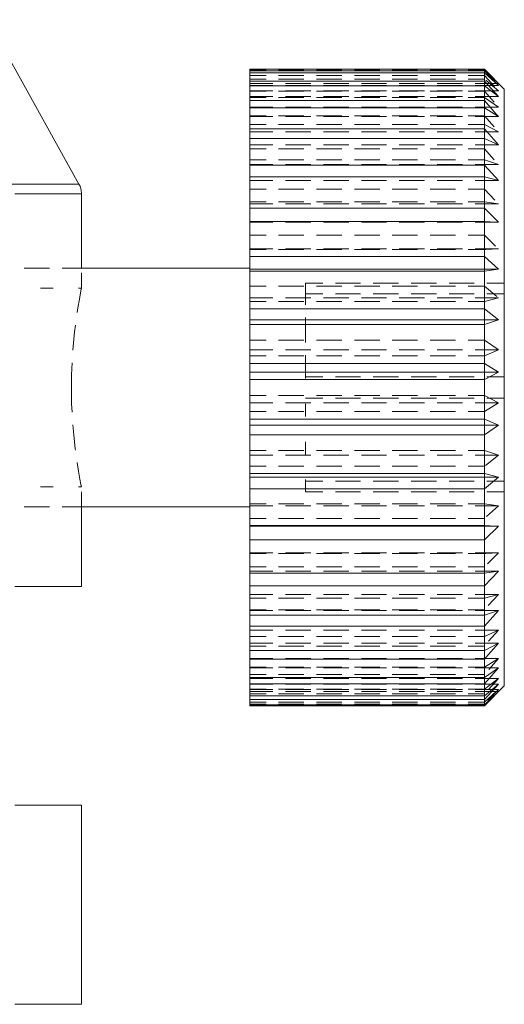
# Model space of a CAD drawing. Units: millimetres. Extents: x 12016 to 12313, y -7569 to -7359.
# Drawn here: x 12178 to 12202, y -7524 to -7475 of the extents above; entities that cross this region are included whole.
import ezdxf

# ---------------------------------------------------------------- set-up
doc = ezdxf.new("R2010")
doc.units = ezdxf.units.MM
doc.header["$LTSCALE"] = 10

msp = doc.modelspace()

# ---------------------------------------------------------------- linework, layer by layer
at = {"color": 7, "lineweight": 0}
for points in [[(12180.76, -7483.073), (12176.172, -7474.813)], [(12201.145, -7477.299), (12189.345, -7477.299)], [(12189.345, -7477.299), (12189.345, -7477.31), (12189.345, -7477.321), (12189.345, -7477.337), (12189.345, -7477.355), (12189.345, -7477.378)], [(12190.166, -7477.304), (12189.345, -7477.304)], [(12192.071, -7477.304), (12190.801, -7477.304)], [(12193.976, -7477.304), (12192.706, -7477.304)], [(12195.881, -7477.304), (12194.611, -7477.304)], [(12197.786, -7477.304), (12196.516, -7477.304)], [(12199.691, -7477.304), (12198.421, -7477.304)], [(12201.145, -7477.304), (12200.326, -7477.304)], [(12202.145, -7478.299), (12201.145, -7477.299)], [(12201.145, -7477.378), (12201.145, -7477.355), (12201.145, -7477.337), (12201.145, -7477.321), (12201.145, -7477.31), (12201.145, -7477.3)], [(12201.145, -7477.304), (12201.684, -7477.854)], [(12189.345, -7477.344), (12190.165, -7477.344)], [(12189.345, -7477.378), (12201.145, -7477.378)], [(12189.345, -7477.478), (12189.345, -7477.378)], [(12201.145, -7477.478), (12189.345, -7477.478)], [(12189.345, -7477.478), (12189.345, -7477.516), (12189.345, -7477.56), (12189.345, -7477.606), (12189.345, -7477.656), (12189.345, -7477.711), (12189.345, -7477.768), (12189.345, -7477.83), (12189.345, -7477.895)], [(12190.166, -7477.617), (12189.345, -7477.617)], [(12189.345, -7477.796), (12190.165, -7477.796)], [(12190.8, -7477.344), (12192.07, -7477.344)], [(12190.8, -7477.796), (12192.07, -7477.796)], [(12192.071, -7477.617), (12190.801, -7477.617)], [(12192.705, -7477.344), (12193.975, -7477.344)], [(12192.705, -7477.796), (12193.975, -7477.796)], [(12193.976, -7477.617), (12192.706, -7477.617)], [(12194.61, -7477.344), (12195.88, -7477.344)], [(12194.61, -7477.796), (12195.88, -7477.796)], [(12195.881, -7477.617), (12194.611, -7477.617)], [(12196.515, -7477.344), (12197.785, -7477.344)], [(12196.515, -7477.796), (12197.785, -7477.796)], [(12197.786, -7477.617), (12196.516, -7477.617)], [(12198.42, -7477.344), (12199.69, -7477.344)], [(12198.42, -7477.796), (12199.69, -7477.796)], [(12199.691, -7477.617), (12198.421, -7477.617)], [(12200.325, -7477.344), (12201.145, -7477.344)], [(12200.325, -7477.796), (12201.145, -7477.796)], [(12201.145, -7477.617), (12200.326, -7477.617)], [(12201.846, -7478.118), (12201.145, -7477.378)], [(12201.145, -7477.378), (12201.145, -7477.39), (12201.145, -7477.418), (12201.145, -7477.45), (12201.145, -7477.478)], [(12201.145, -7477.895), (12201.145, -7477.83), (12201.145, -7477.768), (12201.145, -7477.711), (12201.145, -7477.656), (12201.145, -7477.606), (12201.145, -7477.56), (12201.145, -7477.516), (12201.145, -7477.478)], [(12201.145, -7477.478), (12201.846, -7478.118)], [(12201.145, -7477.617), (12201.651, -7478.171)], [(12201.845, -7478.018), (12201.281, -7477.474)], [(12189.345, -7477.895), (12201.145, -7477.895)], [(12189.345, -7478.132), (12189.345, -7477.895)], [(12189.345, -7478.018), (12190.516, -7478.018)], [(12189.345, -7478.117), (12190.516, -7478.117)], [(12201.145, -7478.132), (12189.345, -7478.132)], [(12189.345, -7478.132), (12189.345, -7478.213), (12189.345, -7478.298), (12189.345, -7478.386), (12189.345, -7478.478), (12189.345, -7478.573), (12189.345, -7478.672), (12189.345, -7478.775), (12189.345, -7478.881)], [(12191.151, -7478.018), (12192.421, -7478.018)], [(12191.151, -7478.117), (12192.421, -7478.117)], [(12193.056, -7478.018), (12194.326, -7478.018)], [(12193.056, -7478.117), (12194.326, -7478.117)], [(12194.961, -7478.018), (12196.231, -7478.018)], [(12194.961, -7478.117), (12196.231, -7478.117)], [(12196.866, -7478.018), (12198.136, -7478.018)], [(12196.866, -7478.117), (12198.136, -7478.117)], [(12198.771, -7478.018), (12200.041, -7478.018)], [(12198.771, -7478.117), (12200.041, -7478.117)], [(12200.676, -7478.018), (12201.845, -7478.018)], [(12200.676, -7478.117), (12201.845, -7478.117)], [(12201.846, -7478.678), (12201.145, -7477.895)], [(12201.145, -7477.895), (12201.145, -7477.926), (12201.145, -7477.997), (12201.145, -7478.072), (12201.145, -7478.132)], [(12201.145, -7478.881), (12201.145, -7478.775), (12201.145, -7478.672), (12201.145, -7478.573), (12201.145, -7478.478), (12201.145, -7478.386), (12201.145, -7478.298), (12201.145, -7478.213), (12201.145, -7478.132)], [(12201.145, -7478.132), (12201.846, -7478.678)], [(12201.845, -7478.384), (12201.223, -7477.861)], [(12202.145, -7478.299), (12202.145, -7478.355), (12202.145, -7478.479), (12202.145, -7478.671), (12202.145, -7478.931), (12202.145, -7479.259), (12202.145, -7479.652), (12202.145, -7480.109), (12202.145, -7480.627), (12202.145, -7481.204), (12202.145, -7481.837), (12202.145, -7482.525), (12202.145, -7483.262), (12202.145, -7484.046), (12202.145, -7484.873), (12202.145, -7485.74), (12202.145, -7486.641), (12202.145, -7487.574), (12202.145, -7488.534), (12202.145, -7489.515), (12202.145, -7490.515), (12202.145, -7491.527), (12202.145, -7492.548), (12202.145, -7493.572), (12202.145, -7494.594), (12202.145, -7495.612), (12202.145, -7496.617), (12202.145, -7497.608), (12202.145, -7498.578), (12202.145, -7499.524), (12202.145, -7500.441), (12202.145, -7501.324), (12202.145, -7502.171), (12202.145, -7502.975), (12202.145, -7503.735), (12202.145, -7504.446), (12202.145, -7505.105), (12202.145, -7505.709), (12202.145, -7506.255), (12202.145, -7506.741), (12202.145, -7507.164), (12202.145, -7507.522), (12202.145, -7507.814), (12202.145, -7508.038), (12202.145, -7508.194), (12202.145, -7508.28)], [(12189.345, -7478.384), (12190.516, -7478.384)], [(12190.166, -7478.406), (12189.345, -7478.406)], [(12189.345, -7478.678), (12190.516, -7478.678)], [(12189.345, -7478.718), (12190.165, -7478.718)], [(12190.8, -7478.718), (12192.07, -7478.718)], [(12192.071, -7478.406), (12190.801, -7478.406)], [(12191.151, -7478.384), (12192.421, -7478.384)], [(12191.151, -7478.678), (12192.421, -7478.678)], [(12192.705, -7478.718), (12193.975, -7478.718)], [(12193.976, -7478.406), (12192.706, -7478.406)], [(12193.056, -7478.384), (12194.326, -7478.384)], [(12193.056, -7478.678), (12194.326, -7478.678)], [(12194.61, -7478.718), (12195.88, -7478.718)], [(12195.881, -7478.406), (12194.611, -7478.406)], [(12194.961, -7478.384), (12196.231, -7478.384)], [(12194.961, -7478.678), (12196.231, -7478.678)], [(12196.515, -7478.718), (12197.785, -7478.718)], [(12197.786, -7478.406), (12196.516, -7478.406)], [(12196.866, -7478.384), (12198.136, -7478.384)], [(12196.866, -7478.678), (12198.136, -7478.678)], [(12198.42, -7478.718), (12199.69, -7478.718)], [(12199.691, -7478.406), (12198.421, -7478.406)], [(12198.771, -7478.384), (12200.041, -7478.384)], [(12198.771, -7478.678), (12200.041, -7478.678)], [(12200.325, -7478.718), (12201.145, -7478.718)], [(12201.145, -7478.406), (12200.326, -7478.406)], [(12200.676, -7478.384), (12201.845, -7478.384)], [(12200.676, -7478.678), (12201.845, -7478.678)], [(12201.145, -7478.406), (12201.634, -7478.962)], [(12201.845, -7479.202), (12201.151, -7478.722)], [(12189.345, -7478.881), (12201.145, -7478.881)], [(12189.345, -7479.247), (12189.345, -7478.881)], [(12189.345, -7479.202), (12190.516, -7479.202)], [(12201.145, -7479.247), (12189.345, -7479.247)], [(12189.345, -7479.247), (12189.345, -7479.368), (12189.345, -7479.491), (12189.345, -7479.619), (12189.345, -7479.75), (12189.345, -7479.883), (12189.345, -7480.02), (12189.345, -7480.161), (12189.345, -7480.304)], [(12191.151, -7479.202), (12192.421, -7479.202)], [(12193.056, -7479.202), (12194.326, -7479.202)], [(12194.961, -7479.202), (12196.231, -7479.202)], [(12196.866, -7479.202), (12198.136, -7479.202)], [(12198.771, -7479.202), (12200.041, -7479.202)], [(12200.676, -7479.202), (12201.845, -7479.202)], [(12201.846, -7479.683), (12201.738, -7479.559), (12201.145, -7478.881)], [(12201.145, -7478.881), (12201.145, -7478.93), (12201.145, -7479.041), (12201.145, -7479.155), (12201.145, -7479.247)], [(12201.145, -7480.304), (12201.145, -7480.161), (12201.145, -7480.02), (12201.145, -7479.883), (12201.145, -7479.75), (12201.145, -7479.619), (12201.145, -7479.491), (12201.145, -7479.368), (12201.145, -7479.247)], [(12201.145, -7479.247), (12201.846, -7479.683)], [(12190.166, -7479.648), (12189.345, -7479.648)], [(12189.345, -7479.682), (12190.516, -7479.682)], [(12192.071, -7479.648), (12190.801, -7479.648)], [(12191.151, -7479.682), (12192.421, -7479.682)], [(12193.976, -7479.648), (12192.706, -7479.648)], [(12193.056, -7479.682), (12194.326, -7479.682)], [(12195.881, -7479.648), (12194.611, -7479.648)], [(12194.961, -7479.682), (12196.231, -7479.682)], [(12197.786, -7479.648), (12196.516, -7479.648)], [(12196.866, -7479.682), (12198.136, -7479.682)], [(12199.691, -7479.648), (12198.421, -7479.648)], [(12198.771, -7479.682), (12200.041, -7479.682)], [(12201.145, -7479.648), (12200.326, -7479.648)], [(12200.676, -7479.682), (12201.845, -7479.682)], [(12201.145, -7479.648), (12201.631, -7480.203)], [(12189.345, -7480.083), (12190.165, -7480.083)], [(12190.8, -7480.083), (12192.07, -7480.083)], [(12192.705, -7480.083), (12193.975, -7480.083)], [(12194.61, -7480.083), (12195.88, -7480.083)], [(12196.515, -7480.083), (12197.785, -7480.083)], [(12198.42, -7480.083), (12199.69, -7480.083)], [(12200.325, -7480.083), (12201.145, -7480.083)], [(12201.845, -7480.449), (12201.145, -7480.083)], [(12189.345, -7480.304), (12201.145, -7480.304)], [(12189.345, -7480.789), (12189.345, -7480.304)], [(12189.345, -7480.449), (12190.516, -7480.449)], [(12191.151, -7480.449), (12192.421, -7480.449)], [(12193.056, -7480.449), (12194.326, -7480.449)], [(12194.961, -7480.449), (12196.231, -7480.449)], [(12196.866, -7480.449), (12198.136, -7480.449)], [(12198.771, -7480.449), (12200.041, -7480.449)], [(12200.676, -7480.449), (12201.845, -7480.449)], [(12201.846, -7481.101), (12201.145, -7480.304)], [(12201.145, -7480.304), (12201.145, -7480.37), (12201.145, -7480.518), (12201.145, -7480.669), (12201.145, -7480.789)], [(12201.145, -7480.789), (12189.345, -7480.789)], [(12189.345, -7480.789), (12189.345, -7480.945), (12189.345, -7481.105), (12189.345, -7481.268), (12189.345, -7481.433), (12189.345, -7481.601), (12189.345, -7481.772), (12189.345, -7481.946), (12189.345, -7482.123)], [(12189.345, -7481.101), (12190.516, -7481.101)], [(12191.151, -7481.101), (12192.421, -7481.101)], [(12193.056, -7481.101), (12194.326, -7481.101)], [(12194.961, -7481.101), (12196.231, -7481.101)], [(12196.866, -7481.101), (12198.136, -7481.101)], [(12198.771, -7481.101), (12200.041, -7481.101)], [(12200.676, -7481.101), (12201.845, -7481.101)], [(12201.145, -7482.123), (12201.145, -7481.946), (12201.145, -7481.772), (12201.145, -7481.601), (12201.145, -7481.433), (12201.145, -7481.268), (12201.145, -7481.105), (12201.145, -7480.945), (12201.145, -7480.789)], [(12201.145, -7480.789), (12201.846, -7481.101)], [(12190.166, -7481.304), (12189.345, -7481.304)], [(12192.071, -7481.304), (12190.801, -7481.304)], [(12193.976, -7481.304), (12192.706, -7481.304)], [(12195.881, -7481.304), (12194.611, -7481.304)], [(12197.786, -7481.304), (12196.516, -7481.304)], [(12199.691, -7481.304), (12198.421, -7481.304)], [(12201.145, -7481.304), (12200.326, -7481.304)], [(12201.145, -7481.304), (12201.642, -7481.859)], [(12189.345, -7481.85), (12190.165, -7481.85)], [(12189.345, -7482.086), (12190.516, -7482.086)], [(12189.345, -7482.123), (12201.145, -7482.123)], [(12189.345, -7482.711), (12189.345, -7482.123)], [(12190.8, -7481.85), (12192.07, -7481.85)], [(12191.151, -7482.086), (12192.421, -7482.086)], [(12192.705, -7481.85), (12193.975, -7481.85)], [(12193.056, -7482.086), (12194.326, -7482.086)], [(12194.61, -7481.85), (12195.88, -7481.85)], [(12194.961, -7482.086), (12196.231, -7482.086)], [(12196.515, -7481.85), (12197.785, -7481.85)], [(12196.866, -7482.086), (12198.136, -7482.086)], [(12198.42, -7481.85), (12199.69, -7481.85)], [(12198.771, -7482.086), (12200.041, -7482.086)], [(12200.325, -7481.85), (12201.145, -7481.85)], [(12200.676, -7482.086), (12201.845, -7482.086)], [(12201.845, -7482.086), (12201.145, -7481.85)], [(12201.846, -7482.89), (12201.145, -7482.123)], [(12201.145, -7482.123), (12201.145, -7482.203), (12201.145, -7482.383), (12201.145, -7482.567), (12201.145, -7482.711)], [(12201.145, -7482.711), (12189.345, -7482.711)], [(12189.345, -7482.711), (12189.345, -7482.899), (12189.345, -7483.089), (12189.345, -7483.282), (12189.345, -7483.477), (12189.345, -7483.674), (12189.345, -7483.874), (12189.345, -7484.076), (12189.345, -7484.281)], [(12201.145, -7484.281), (12201.145, -7484.076), (12201.145, -7483.874), (12201.145, -7483.674), (12201.145, -7483.477), (12201.145, -7483.282), (12201.145, -7483.089), (12201.145, -7482.899), (12201.145, -7482.711)], [(12201.145, -7482.711), (12201.846, -7482.89)], [(12177.205, -7483.073), (12177.852, -7483.073), (12178.438, -7483.073), (12178.96, -7483.073), (12179.418, -7483.073), (12179.811, -7483.073), (12180.137, -7483.073), (12180.395, -7483.073), (12180.585, -7483.073), (12180.706, -7483.073), (12180.758, -7483.073)], [(12179.436, -7483.073), (12179.197, -7483.073), (12178.707, -7483.073), (12178.166, -7483.073)], [(12180.76, -7483.073), (12180.741, -7483.073), (12180.654, -7483.073), (12180.499, -7483.073), (12180.274, -7483.073), (12180.071, -7483.073)], [(12180.886, -7483.559), (12180.884, -7483.495), (12180.878, -7483.432), (12180.868, -7483.369), (12180.854, -7483.308), (12180.836, -7483.247), (12180.815, -7483.187), (12180.789, -7483.129), (12180.76, -7483.073)], [(12189.345, -7482.89), (12190.516, -7482.89)], [(12191.151, -7482.89), (12192.421, -7482.89)], [(12193.056, -7482.89), (12194.326, -7482.89)], [(12194.961, -7482.89), (12196.231, -7482.89)], [(12196.866, -7482.89), (12198.136, -7482.89)], [(12198.771, -7482.89), (12200.041, -7482.89)], [(12200.676, -7482.89), (12201.845, -7482.89)], [(12180.886, -7483.559), (12180.852, -7483.559), (12180.749, -7483.559), (12180.578, -7483.559), (12180.34, -7483.559), (12180.034, -7483.559), (12179.663, -7483.559), (12179.226, -7483.559), (12178.725, -7483.559), (12178.161, -7483.559), (12177.537, -7483.559)], [(12178.111, -7483.558), (12178.161, -7483.558), (12178.725, -7483.558), (12179.226, -7483.558), (12179.381, -7483.558)], [(12180.016, -7483.558), (12180.034, -7483.558), (12180.34, -7483.558), (12180.578, -7483.558), (12180.749, -7483.558), (12180.852, -7483.558), (12180.886, -7483.558)], [(12180.886, -7487.299), (12180.886, -7483.559)], [(12190.166, -7483.325), (12189.345, -7483.325)], [(12192.071, -7483.325), (12190.801, -7483.325)], [(12193.976, -7483.325), (12192.706, -7483.325)], [(12195.881, -7483.325), (12194.611, -7483.325)], [(12197.786, -7483.325), (12196.516, -7483.325)], [(12199.691, -7483.325), (12198.421, -7483.325)], [(12201.145, -7483.325), (12200.326, -7483.325)], [(12201.145, -7483.325), (12201.669, -7483.877)], [(12189.345, -7483.965), (12190.165, -7483.965)], [(12189.345, -7484.064), (12190.516, -7484.064)], [(12190.8, -7483.965), (12192.07, -7483.965)], [(12191.151, -7484.064), (12192.421, -7484.064)], [(12192.705, -7483.965), (12193.975, -7483.965)], [(12193.056, -7484.064), (12194.326, -7484.064)], [(12194.61, -7483.965), (12195.88, -7483.965)], [(12194.961, -7484.064), (12196.231, -7484.064)], [(12196.515, -7483.965), (12197.785, -7483.965)], [(12196.866, -7484.064), (12198.136, -7484.064)], [(12198.42, -7483.965), (12199.69, -7483.965)], [(12198.771, -7484.064), (12200.041, -7484.064)], [(12200.325, -7483.965), (12201.145, -7483.965)], [(12200.676, -7484.064), (12201.845, -7484.064)], [(12201.845, -7484.064), (12201.145, -7483.965)], [(12189.345, -7484.281), (12201.145, -7484.281)], [(12189.345, -7484.955), (12189.345, -7484.281)], [(12201.846, -7484.995), (12201.145, -7484.281)], [(12201.145, -7484.281), (12201.145, -7484.373), (12201.145, -7484.581), (12201.145, -7484.79), (12201.145, -7484.955)], [(12201.145, -7484.955), (12189.345, -7484.955)], [(12189.345, -7484.955), (12189.345, -7485.168), (12189.345, -7485.383), (12189.345, -7485.6), (12189.345, -7485.819), (12189.345, -7486.04), (12189.345, -7486.263), (12189.345, -7486.487), (12189.345, -7486.713)], [(12189.345, -7484.995), (12190.516, -7484.995)], [(12191.151, -7484.995), (12192.421, -7484.995)], [(12193.056, -7484.995), (12194.326, -7484.995)], [(12194.961, -7484.995), (12196.231, -7484.995)], [(12196.866, -7484.995), (12198.136, -7484.995)], [(12198.771, -7484.995), (12200.041, -7484.995)], [(12200.676, -7484.995), (12201.845, -7484.995)], [(12201.145, -7486.713), (12201.145, -7486.487), (12201.145, -7486.263), (12201.145, -7486.04), (12201.145, -7485.819), (12201.145, -7485.6), (12201.145, -7485.383), (12201.145, -7485.168), (12201.145, -7484.955)], [(12201.145, -7484.955), (12201.738, -7484.989), (12201.846, -7484.995)], [(12190.166, -7485.649), (12189.345, -7485.649)], [(12192.071, -7485.649), (12190.801, -7485.649)], [(12193.976, -7485.649), (12192.706, -7485.649)], [(12195.881, -7485.649), (12194.611, -7485.649)], [(12197.786, -7485.649), (12196.516, -7485.649)], [(12199.691, -7485.649), (12198.421, -7485.649)], [(12201.145, -7485.649), (12200.326, -7485.649)], [(12201.145, -7485.649), (12201.71, -7486.193)], [(12189.345, -7486.323), (12190.516, -7486.323)], [(12189.345, -7486.363), (12190.165, -7486.363)], [(12189.345, -7486.713), (12201.145, -7486.713)], [(12189.345, -7487.353), (12189.345, -7486.713)], [(12190.8, -7486.363), (12192.07, -7486.363)], [(12191.151, -7486.323), (12192.421, -7486.323)], [(12192.705, -7486.363), (12193.975, -7486.363)], [(12193.056, -7486.323), (12194.326, -7486.323)], [(12194.61, -7486.363), (12195.88, -7486.363)], [(12194.961, -7486.323), (12196.231, -7486.323)], [(12196.515, -7486.363), (12197.785, -7486.363)], [(12196.866, -7486.323), (12198.136, -7486.323)], [(12198.42, -7486.363), (12199.69, -7486.363)], [(12198.771, -7486.323), (12200.041, -7486.323)], [(12200.325, -7486.363), (12201.145, -7486.363)], [(12200.676, -7486.323), (12201.845, -7486.323)], [(12201.845, -7486.323), (12201.222, -7486.359), (12201.145, -7486.363)], [(12201.846, -7487.353), (12201.145, -7486.713)], [(12201.145, -7486.713), (12201.145, -7486.815), (12201.145, -7487.043), (12201.145, -7487.273), (12201.145, -7487.452)], [(12179.276, -7487.299), (12178.006, -7487.299)], [(12180.886, -7487.299), (12179.911, -7487.299)], [(12189.345, -7487.299), (12180.886, -7487.299)], [(12180.886, -7488.307), (12180.886, -7487.54)], [(12189.345, -7487.353), (12201.846, -7487.353)], [(12189.345, -7487.452), (12189.345, -7487.353)], [(12201.145, -7487.452), (12189.345, -7487.452)], [(12189.345, -7487.452), (12189.345, -7487.684), (12189.345, -7487.918), (12189.345, -7488.153), (12189.345, -7488.389), (12189.345, -7488.626), (12189.345, -7488.865), (12189.345, -7489.104), (12189.345, -7489.345)], [(12201.145, -7487.452), (12201.846, -7487.353)], [(12201.145, -7489.345), (12201.145, -7489.104), (12201.145, -7488.865), (12201.145, -7488.626), (12201.145, -7488.389), (12201.145, -7488.153), (12201.145, -7487.918), (12201.145, -7487.684), (12201.145, -7487.452)], [(12190.166, -7488.205), (12189.345, -7488.205)], [(12192.071, -7488.205), (12190.801, -7488.205)], [(12192.145, -7488.054), (12192.145, -7489.14)], [(12192.145, -7488.054), (12193.018, -7488.054)], [(12193.976, -7488.205), (12192.706, -7488.205)], [(12193.653, -7488.054), (12194.923, -7488.054)], [(12195.881, -7488.205), (12194.611, -7488.205)], [(12195.558, -7488.054), (12196.828, -7488.054)], [(12197.786, -7488.205), (12196.516, -7488.205)], [(12197.463, -7488.054), (12198.733, -7488.054)], [(12199.691, -7488.205), (12198.421, -7488.205)], [(12199.368, -7488.054), (12200.638, -7488.054)], [(12201.145, -7488.205), (12200.326, -7488.205)], [(12201.145, -7488.205), (12201.768, -7488.728)], [(12201.273, -7488.054), (12202.145, -7488.054)], [(12179.462, -7488.299), (12178.827, -7488.299)], [(12180.885, -7488.307), (12180.876, -7488.35), (12180.839, -7488.54), (12180.781, -7488.852), (12180.706, -7489.296), (12180.671, -7489.531)], [(12180.886, -7488.299), (12180.732, -7488.299)], [(12192.145, -7488.587), (12193.018, -7488.587)], [(12193.653, -7488.587), (12194.923, -7488.587)], [(12195.558, -7488.587), (12196.828, -7488.587)], [(12197.463, -7488.587), (12198.733, -7488.587)], [(12199.368, -7488.587), (12200.638, -7488.587)], [(12201.273, -7488.587), (12202.145, -7488.587)], [(12189.345, -7488.793), (12190.516, -7488.793)], [(12189.345, -7488.972), (12190.165, -7488.972)], [(12190.8, -7488.972), (12192.07, -7488.972)], [(12191.151, -7488.793), (12192.421, -7488.793)], [(12192.705, -7488.972), (12193.975, -7488.972)], [(12193.056, -7488.793), (12194.326, -7488.793)], [(12194.61, -7488.972), (12195.88, -7488.972)], [(12194.961, -7488.793), (12196.231, -7488.793)], [(12196.515, -7488.972), (12197.785, -7488.972)], [(12196.866, -7488.793), (12198.136, -7488.793)], [(12198.42, -7488.972), (12199.69, -7488.972)], [(12198.771, -7488.793), (12200.041, -7488.793)], [(12200.325, -7488.972), (12201.145, -7488.972)], [(12200.676, -7488.793), (12201.845, -7488.793)], [(12201.845, -7488.793), (12201.145, -7488.972)], [(12189.345, -7489.345), (12201.145, -7489.345)], [(12189.345, -7489.891), (12189.345, -7489.345)], [(12201.846, -7489.891), (12201.145, -7489.345)], [(12201.145, -7489.345), (12201.145, -7489.453), (12201.145, -7489.695), (12201.145, -7489.938), (12201.145, -7490.127)], [(12180.584, -7490.16), (12180.54, -7490.505), (12180.468, -7491.234), (12180.455, -7491.423)], [(12189.345, -7489.891), (12201.846, -7489.891)], [(12189.345, -7490.127), (12189.345, -7489.891)], [(12201.145, -7490.127), (12189.345, -7490.127)], [(12189.345, -7490.127), (12189.345, -7490.371), (12189.345, -7490.616), (12189.345, -7490.862), (12189.345, -7491.108), (12189.345, -7491.355), (12189.345, -7491.601), (12189.345, -7491.849), (12189.345, -7492.097)], [(12192.145, -7489.775), (12192.145, -7491.045)], [(12201.145, -7490.127), (12201.846, -7489.891)], [(12201.145, -7492.097), (12201.145, -7491.849), (12201.145, -7491.601), (12201.145, -7491.355), (12201.145, -7491.108), (12201.145, -7490.862), (12201.145, -7490.616), (12201.145, -7490.371), (12201.145, -7490.127)], [(12190.166, -7490.916), (12189.345, -7490.916)], [(12192.071, -7490.916), (12190.801, -7490.916)], [(12193.976, -7490.916), (12192.706, -7490.916)], [(12195.881, -7490.916), (12194.611, -7490.916)], [(12197.786, -7490.916), (12196.516, -7490.916)], [(12199.691, -7490.916), (12198.421, -7490.916)], [(12201.145, -7490.916), (12200.326, -7490.916)], [(12201.145, -7490.916), (12201.84, -7491.397)], [(12189.345, -7491.401), (12190.516, -7491.401)], [(12191.151, -7491.401), (12192.421, -7491.401)], [(12193.056, -7491.401), (12194.326, -7491.401)], [(12194.961, -7491.401), (12196.231, -7491.401)], [(12196.866, -7491.401), (12198.136, -7491.401)], [(12198.771, -7491.401), (12200.041, -7491.401)], [(12200.676, -7491.401), (12201.845, -7491.401)], [(12201.845, -7491.401), (12201.145, -7491.713)], [(12180.413, -7492.057), (12180.389, -7492.662), (12180.381, -7493.299)], [(12189.345, -7491.713), (12190.165, -7491.713)], [(12189.345, -7492.097), (12201.145, -7492.097)], [(12189.345, -7492.532), (12189.345, -7492.097)], [(12190.8, -7491.713), (12192.07, -7491.713)], [(12192.145, -7491.68), (12192.145, -7492.766)], [(12192.705, -7491.713), (12193.975, -7491.713)], [(12194.61, -7491.713), (12195.88, -7491.713)], [(12196.515, -7491.713), (12197.785, -7491.713)], [(12198.42, -7491.713), (12199.69, -7491.713)], [(12200.325, -7491.713), (12201.145, -7491.713)], [(12201.846, -7492.532), (12201.145, -7492.097)], [(12201.145, -7492.097), (12201.145, -7492.209), (12201.145, -7492.457), (12201.145, -7492.705), (12201.145, -7492.899)], [(12189.345, -7492.532), (12201.846, -7492.532)], [(12189.345, -7492.899), (12189.345, -7492.532)], [(12201.145, -7492.899), (12201.846, -7492.532)], [(12201.145, -7492.899), (12189.345, -7492.899)], [(12189.345, -7492.899), (12189.345, -7493.147), (12189.345, -7493.396), (12189.345, -7493.645), (12189.345, -7493.893), (12189.345, -7494.142), (12189.345, -7494.39), (12189.345, -7494.638), (12189.345, -7494.886)], [(12192.145, -7492.766), (12192.145, -7492.849)], [(12192.145, -7492.766), (12193.018, -7492.766)], [(12193.653, -7492.766), (12194.923, -7492.766)], [(12195.558, -7492.766), (12196.828, -7492.766)], [(12197.463, -7492.766), (12198.733, -7492.766)], [(12199.368, -7492.766), (12200.638, -7492.766)], [(12201.145, -7494.886), (12201.145, -7494.638), (12201.145, -7494.39), (12201.145, -7494.142), (12201.145, -7493.893), (12201.145, -7493.645), (12201.145, -7493.396), (12201.145, -7493.147), (12201.145, -7492.899)], [(12201.273, -7492.766), (12202.145, -7492.766)], [(12180.381, -7493.299), (12180.395, -7494.117), (12180.416, -7494.544)], [(12180.386, -7493.612), (12180.383, -7493.182)], [(12190.166, -7493.7), (12189.345, -7493.7)], [(12189.345, -7494.066), (12190.516, -7494.066)], [(12192.071, -7493.7), (12190.801, -7493.7)], [(12191.151, -7494.066), (12192.421, -7494.066)], [(12192.145, -7493.832), (12193.018, -7493.832)], [(12192.145, -7494.119), (12192.145, -7494.754)], [(12193.976, -7493.7), (12192.706, -7493.7)], [(12193.056, -7494.066), (12194.326, -7494.066)], [(12193.653, -7493.832), (12194.923, -7493.832)], [(12195.881, -7493.7), (12194.611, -7493.7)], [(12194.961, -7494.066), (12196.231, -7494.066)], [(12195.558, -7493.832), (12196.828, -7493.832)], [(12197.786, -7493.7), (12196.516, -7493.7)], [(12196.866, -7494.066), (12198.136, -7494.066)], [(12197.463, -7493.832), (12198.733, -7493.832)], [(12199.691, -7493.7), (12198.421, -7493.7)], [(12198.771, -7494.066), (12200.041, -7494.066)], [(12199.368, -7493.832), (12200.638, -7493.832)], [(12201.145, -7493.7), (12200.326, -7493.7)], [(12200.676, -7494.066), (12201.845, -7494.066)], [(12201.145, -7493.7), (12201.845, -7494.066)], [(12201.845, -7494.066), (12201.145, -7494.502)], [(12201.273, -7493.832), (12202.145, -7493.832)], [(12189.345, -7494.501), (12190.165, -7494.501)], [(12190.8, -7494.501), (12192.07, -7494.501)], [(12192.705, -7494.501), (12193.975, -7494.501)], [(12194.61, -7494.501), (12195.88, -7494.501)], [(12196.515, -7494.501), (12197.785, -7494.501)], [(12198.42, -7494.501), (12199.69, -7494.501)], [(12200.325, -7494.501), (12201.145, -7494.501)], [(12189.345, -7494.886), (12201.145, -7494.886)], [(12189.345, -7495.198), (12189.345, -7494.886)], [(12201.846, -7495.198), (12201.145, -7494.886)], [(12201.145, -7494.886), (12201.145, -7494.997), (12201.145, -7495.244), (12201.145, -7495.491), (12201.145, -7495.682)], [(12180.455, -7495.177), (12180.497, -7495.684), (12180.575, -7496.387), (12180.582, -7496.441)], [(12189.345, -7495.198), (12201.846, -7495.198)], [(12189.345, -7495.682), (12189.345, -7495.198)], [(12201.145, -7495.682), (12201.846, -7495.198)], [(12201.145, -7495.682), (12189.345, -7495.682)], [(12189.345, -7495.682), (12189.345, -7495.928), (12189.345, -7496.173), (12189.345, -7496.417), (12189.345, -7496.661), (12189.345, -7496.903), (12189.345, -7497.145), (12189.345, -7497.386), (12189.345, -7497.626)], [(12192.145, -7496.024), (12192.145, -7496.659)], [(12201.145, -7497.626), (12201.145, -7497.386), (12201.145, -7497.145), (12201.145, -7496.903), (12201.145, -7496.661), (12201.145, -7496.417), (12201.145, -7496.173), (12201.145, -7495.928), (12201.145, -7495.682)], [(12190.166, -7496.471), (12189.345, -7496.471)], [(12192.071, -7496.471), (12190.801, -7496.471)], [(12193.976, -7496.471), (12192.706, -7496.471)], [(12195.881, -7496.471), (12194.611, -7496.471)], [(12197.786, -7496.471), (12196.516, -7496.471)], [(12199.691, -7496.471), (12198.421, -7496.471)], [(12201.145, -7496.471), (12200.326, -7496.471)], [(12201.145, -7496.471), (12201.845, -7496.708)], [(12180.67, -7497.07), (12180.741, -7497.511), (12180.809, -7497.901), (12180.86, -7498.168), (12180.884, -7498.289)], [(12189.345, -7496.708), (12190.516, -7496.708)], [(12191.151, -7496.708), (12192.421, -7496.708)], [(12193.056, -7496.708), (12194.326, -7496.708)], [(12194.961, -7496.708), (12196.231, -7496.708)], [(12196.866, -7496.708), (12198.136, -7496.708)], [(12198.771, -7496.708), (12200.041, -7496.708)], [(12200.676, -7496.708), (12201.845, -7496.708)], [(12201.845, -7496.708), (12201.194, -7497.216)], [(12189.345, -7497.254), (12190.165, -7497.254)], [(12190.8, -7497.254), (12192.07, -7497.254)], [(12192.705, -7497.254), (12193.975, -7497.254)], [(12194.61, -7497.254), (12195.88, -7497.254)], [(12196.515, -7497.254), (12197.785, -7497.254)], [(12198.42, -7497.254), (12199.69, -7497.254)], [(12200.325, -7497.254), (12201.145, -7497.254)], [(12189.345, -7497.626), (12201.145, -7497.626)], [(12189.345, -7497.805), (12189.345, -7497.626)], [(12189.345, -7497.805), (12201.846, -7497.805)], [(12189.345, -7498.393), (12189.345, -7497.805)], [(12192.145, -7497.929), (12192.145, -7498.011)], [(12192.145, -7498.011), (12193.018, -7498.011)], [(12192.145, -7498.011), (12192.145, -7498.544)], [(12193.653, -7498.011), (12194.923, -7498.011)], [(12195.558, -7498.011), (12196.828, -7498.011)], [(12197.463, -7498.011), (12198.733, -7498.011)], [(12199.368, -7498.011), (12200.638, -7498.011)], [(12201.846, -7497.805), (12201.145, -7497.626)], [(12201.145, -7497.626), (12201.145, -7497.734), (12201.145, -7497.972), (12201.145, -7498.21), (12201.145, -7498.393)], [(12201.145, -7498.393), (12201.846, -7497.805)], [(12201.273, -7498.011), (12202.145, -7498.011)], [(12178.829, -7498.299), (12179.464, -7498.299)], [(12180.734, -7498.299), (12180.886, -7498.299)], [(12180.886, -7499.299), (12180.886, -7498.538)], [(12201.145, -7498.393), (12189.345, -7498.393)], [(12189.345, -7498.393), (12189.345, -7498.628), (12189.345, -7498.862), (12189.345, -7499.095), (12189.345, -7499.326), (12189.345, -7499.556), (12189.345, -7499.784), (12189.345, -7500.011), (12189.345, -7500.235)], [(12192.145, -7498.544), (12193.018, -7498.544)], [(12193.653, -7498.544), (12194.923, -7498.544)], [(12195.558, -7498.544), (12196.828, -7498.544)], [(12197.463, -7498.544), (12198.733, -7498.544)], [(12199.368, -7498.544), (12200.638, -7498.544)], [(12201.145, -7500.235), (12201.145, -7500.011), (12201.145, -7499.784), (12201.145, -7499.556), (12201.145, -7499.326), (12201.145, -7499.095), (12201.145, -7498.862), (12201.145, -7498.628), (12201.145, -7498.393)], [(12201.273, -7498.544), (12202.145, -7498.544)], [(12178.006, -7499.299), (12179.276, -7499.299)], [(12179.911, -7499.299), (12180.886, -7499.299)], [(12180.886, -7503.299), (12180.886, -7499.299)], [(12180.886, -7499.299), (12189.345, -7499.299)], [(12190.166, -7499.146), (12189.345, -7499.146)], [(12189.345, -7499.246), (12190.516, -7499.246)], [(12192.071, -7499.146), (12190.801, -7499.146)], [(12191.151, -7499.246), (12192.421, -7499.246)], [(12193.976, -7499.146), (12192.706, -7499.146)], [(12193.056, -7499.246), (12194.326, -7499.246)], [(12195.881, -7499.146), (12194.611, -7499.146)], [(12194.961, -7499.246), (12196.231, -7499.246)], [(12197.786, -7499.146), (12196.516, -7499.146)], [(12196.866, -7499.246), (12198.136, -7499.246)], [(12199.691, -7499.146), (12198.421, -7499.146)], [(12198.771, -7499.246), (12200.041, -7499.246)], [(12201.145, -7499.146), (12200.326, -7499.146)], [(12200.676, -7499.246), (12201.845, -7499.246)], [(12201.145, -7499.146), (12201.845, -7499.246)], [(12201.845, -7499.246), (12201.258, -7499.783)], [(12189.345, -7499.886), (12190.165, -7499.886)], [(12190.8, -7499.886), (12192.07, -7499.886)], [(12192.705, -7499.886), (12193.975, -7499.886)], [(12194.61, -7499.886), (12195.88, -7499.886)], [(12196.515, -7499.886), (12197.785, -7499.886)], [(12198.42, -7499.886), (12199.69, -7499.886)], [(12200.325, -7499.886), (12201.145, -7499.886)], [(12189.345, -7500.235), (12201.145, -7500.235)], [(12189.345, -7500.276), (12189.345, -7500.235)], [(12189.345, -7500.276), (12201.846, -7500.276)], [(12189.345, -7500.95), (12189.345, -7500.276)], [(12201.846, -7500.276), (12201.738, -7500.27), (12201.145, -7500.235)], [(12201.145, -7500.235), (12201.145, -7500.336), (12201.145, -7500.559), (12201.145, -7500.779), (12201.145, -7500.949)], [(12201.145, -7500.95), (12201.846, -7500.276)], [(12201.145, -7500.95), (12189.345, -7500.95)], [(12189.345, -7500.95), (12189.345, -7501.167), (12189.345, -7501.383), (12189.345, -7501.596), (12189.345, -7501.808), (12189.345, -7502.018), (12189.345, -7502.225), (12189.345, -7502.431), (12189.345, -7502.634)], [(12201.145, -7502.634), (12201.145, -7502.431), (12201.145, -7502.225), (12201.145, -7502.018), (12201.145, -7501.808), (12201.145, -7501.596), (12201.145, -7501.383), (12201.145, -7501.167), (12201.145, -7500.95)], [(12189.345, -7501.604), (12190.516, -7501.604)], [(12190.166, -7501.644), (12189.345, -7501.644)], [(12192.071, -7501.644), (12190.801, -7501.644)], [(12191.151, -7501.604), (12192.421, -7501.604)], [(12193.976, -7501.644), (12192.706, -7501.644)], [(12193.056, -7501.604), (12194.326, -7501.604)], [(12195.881, -7501.644), (12194.611, -7501.644)], [(12194.961, -7501.604), (12196.231, -7501.604)], [(12197.786, -7501.644), (12196.516, -7501.644)], [(12196.866, -7501.604), (12198.136, -7501.604)], [(12199.691, -7501.644), (12198.421, -7501.644)], [(12198.771, -7501.604), (12200.041, -7501.604)], [(12201.145, -7501.644), (12200.326, -7501.644)], [(12200.676, -7501.604), (12201.845, -7501.604)], [(12201.145, -7501.644), (12201.222, -7501.64), (12201.845, -7501.604)], [(12201.845, -7501.604), (12201.306, -7502.154)], [(12189.345, -7502.318), (12190.165, -7502.318)], [(12189.345, -7502.534), (12190.516, -7502.534)], [(12190.8, -7502.318), (12192.07, -7502.318)], [(12191.151, -7502.534), (12192.421, -7502.534)], [(12192.705, -7502.318), (12193.975, -7502.318)], [(12193.056, -7502.534), (12194.326, -7502.534)], [(12194.61, -7502.318), (12195.88, -7502.318)], [(12194.961, -7502.534), (12196.231, -7502.534)], [(12196.515, -7502.318), (12197.785, -7502.318)], [(12196.866, -7502.534), (12198.136, -7502.534)], [(12198.42, -7502.318), (12199.69, -7502.318)], [(12198.771, -7502.534), (12200.041, -7502.534)], [(12200.325, -7502.318), (12201.145, -7502.318)], [(12200.676, -7502.534), (12201.845, -7502.534)], [(12201.145, -7503.273), (12201.846, -7502.534)], [(12201.846, -7502.534), (12201.145, -7502.634)], [(12189.345, -7502.634), (12201.145, -7502.634)], [(12189.345, -7503.273), (12189.345, -7502.634)], [(12201.145, -7502.634), (12201.145, -7502.724), (12201.145, -7502.924), (12201.145, -7503.122), (12201.145, -7503.274)], [(12177.537, -7503.299), (12178.161, -7503.299), (12178.725, -7503.299), (12179.226, -7503.299), (12179.663, -7503.299), (12180.034, -7503.299), (12180.34, -7503.299), (12180.578, -7503.299), (12180.749, -7503.299), (12180.852, -7503.299), (12180.886, -7503.299)], [(12201.145, -7503.273), (12189.345, -7503.273)], [(12189.345, -7503.273), (12189.345, -7503.467), (12189.345, -7503.658), (12189.345, -7503.846), (12189.345, -7504.032), (12189.345, -7504.215), (12189.345, -7504.396), (12189.345, -7504.573), (12189.345, -7504.748)], [(12201.145, -7504.748), (12201.145, -7504.573), (12201.145, -7504.396), (12201.145, -7504.215), (12201.145, -7504.032), (12201.145, -7503.846), (12201.145, -7503.658), (12201.145, -7503.467), (12201.145, -7503.273)], [(12189.345, -7503.709), (12190.516, -7503.709)], [(12190.166, -7503.888), (12189.345, -7503.888)], [(12192.071, -7503.888), (12190.801, -7503.888)], [(12191.151, -7503.709), (12192.421, -7503.709)], [(12193.976, -7503.888), (12192.706, -7503.888)], [(12193.056, -7503.709), (12194.326, -7503.709)], [(12195.881, -7503.888), (12194.611, -7503.888)], [(12194.961, -7503.709), (12196.231, -7503.709)], [(12197.786, -7503.888), (12196.516, -7503.888)], [(12196.866, -7503.709), (12198.136, -7503.709)], [(12199.691, -7503.888), (12198.421, -7503.888)], [(12198.771, -7503.709), (12200.041, -7503.709)], [(12201.145, -7503.888), (12200.326, -7503.888)], [(12200.676, -7503.709), (12201.845, -7503.709)], [(12201.145, -7503.888), (12201.845, -7503.709)], [(12201.845, -7503.709), (12201.339, -7504.263)], [(12189.345, -7504.476), (12190.165, -7504.476)], [(12189.345, -7504.512), (12190.516, -7504.512)], [(12190.8, -7504.476), (12192.07, -7504.476)], [(12191.151, -7504.512), (12192.421, -7504.512)], [(12192.705, -7504.476), (12193.975, -7504.476)], [(12193.056, -7504.512), (12194.326, -7504.512)], [(12194.61, -7504.476), (12195.88, -7504.476)], [(12194.961, -7504.512), (12196.231, -7504.512)], [(12196.515, -7504.476), (12197.785, -7504.476)], [(12196.866, -7504.512), (12198.136, -7504.512)], [(12198.42, -7504.476), (12199.69, -7504.476)], [(12198.771, -7504.512), (12200.041, -7504.512)], [(12200.325, -7504.476), (12201.145, -7504.476)], [(12200.676, -7504.512), (12201.845, -7504.512)], [(12201.145, -7505.295), (12201.846, -7504.512)], [(12201.846, -7504.512), (12201.145, -7504.748)], [(12189.345, -7504.748), (12201.145, -7504.748)], [(12189.345, -7505.295), (12189.345, -7504.748)], [(12201.145, -7504.749), (12201.145, -7504.826), (12201.145, -7504.997), (12201.145, -7505.166), (12201.145, -7505.295)], [(12201.145, -7505.295), (12189.345, -7505.295)], [(12189.345, -7505.295), (12189.345, -7505.458), (12189.345, -7505.618), (12189.345, -7505.775), (12189.345, -7505.929), (12189.345, -7506.081), (12189.345, -7506.229), (12189.345, -7506.374), (12189.345, -7506.516)], [(12189.345, -7505.498), (12190.516, -7505.498)], [(12191.151, -7505.498), (12192.421, -7505.498)], [(12193.056, -7505.498), (12194.326, -7505.498)], [(12194.961, -7505.498), (12196.231, -7505.498)], [(12196.866, -7505.498), (12198.136, -7505.498)], [(12198.771, -7505.498), (12200.041, -7505.498)], [(12200.676, -7505.498), (12201.845, -7505.498)], [(12201.145, -7506.516), (12201.145, -7506.374), (12201.145, -7506.229), (12201.145, -7506.081), (12201.145, -7505.929), (12201.145, -7505.775), (12201.145, -7505.618), (12201.145, -7505.458), (12201.145, -7505.295)], [(12201.145, -7505.81), (12201.845, -7505.498)], [(12201.845, -7505.498), (12201.357, -7506.053)], [(12190.166, -7505.81), (12189.345, -7505.81)], [(12192.071, -7505.81), (12190.801, -7505.81)], [(12193.976, -7505.81), (12192.706, -7505.81)], [(12195.881, -7505.81), (12194.611, -7505.81)], [(12197.786, -7505.81), (12196.516, -7505.81)], [(12199.691, -7505.81), (12198.421, -7505.81)], [(12201.145, -7505.81), (12200.326, -7505.81)], [(12189.345, -7506.149), (12190.516, -7506.149)], [(12189.345, -7506.294), (12190.165, -7506.294)], [(12189.345, -7506.516), (12201.145, -7506.516)], [(12189.345, -7506.951), (12189.345, -7506.516)], [(12190.8, -7506.294), (12192.07, -7506.294)], [(12191.151, -7506.149), (12192.421, -7506.149)], [(12192.705, -7506.294), (12193.975, -7506.294)], [(12193.056, -7506.149), (12194.326, -7506.149)], [(12194.61, -7506.294), (12195.88, -7506.294)], [(12194.961, -7506.149), (12196.231, -7506.149)], [(12196.515, -7506.294), (12197.785, -7506.294)], [(12196.866, -7506.149), (12198.136, -7506.149)], [(12198.42, -7506.294), (12199.69, -7506.294)], [(12198.771, -7506.149), (12200.041, -7506.149)], [(12200.325, -7506.294), (12201.145, -7506.294)], [(12200.676, -7506.149), (12201.845, -7506.149)], [(12201.145, -7506.951), (12201.222, -7506.864), (12201.846, -7506.149)], [(12201.846, -7506.149), (12201.145, -7506.516)], [(12201.145, -7506.515), (12201.145, -7506.578), (12201.145, -7506.715), (12201.145, -7506.849), (12201.145, -7506.951)], [(12189.345, -7506.916), (12190.516, -7506.916)], [(12201.145, -7506.951), (12189.345, -7506.951)], [(12189.345, -7506.951), (12189.345, -7507.079), (12189.345, -7507.204), (12189.345, -7507.325), (12189.345, -7507.443), (12189.345, -7507.558), (12189.345, -7507.669), (12189.345, -7507.776), (12189.345, -7507.881)], [(12191.151, -7506.916), (12192.421, -7506.916)], [(12193.056, -7506.916), (12194.326, -7506.916)], [(12194.961, -7506.916), (12196.231, -7506.916)], [(12196.866, -7506.916), (12198.136, -7506.916)], [(12198.771, -7506.916), (12200.041, -7506.916)], [(12200.676, -7506.916), (12201.845, -7506.916)], [(12201.145, -7507.352), (12201.845, -7506.916)], [(12201.145, -7507.881), (12201.145, -7507.776), (12201.145, -7507.669), (12201.145, -7507.558), (12201.145, -7507.443), (12201.145, -7507.325), (12201.145, -7507.204), (12201.145, -7507.079), (12201.145, -7506.951)], [(12201.845, -7506.916), (12201.36, -7507.472)], [(12190.166, -7507.352), (12189.345, -7507.352)], [(12189.345, -7507.396), (12190.516, -7507.396)], [(12192.071, -7507.352), (12190.801, -7507.352)], [(12191.151, -7507.396), (12192.421, -7507.396)], [(12193.976, -7507.352), (12192.706, -7507.352)], [(12193.056, -7507.396), (12194.326, -7507.396)], [(12195.881, -7507.352), (12194.611, -7507.352)], [(12194.961, -7507.396), (12196.231, -7507.396)], [(12197.786, -7507.352), (12196.516, -7507.352)], [(12196.866, -7507.396), (12198.136, -7507.396)], [(12199.691, -7507.352), (12198.421, -7507.352)], [(12198.771, -7507.396), (12200.041, -7507.396)], [(12201.145, -7507.352), (12200.326, -7507.352)], [(12200.676, -7507.396), (12201.845, -7507.396)], [(12201.145, -7508.193), (12201.846, -7507.396)], [(12201.846, -7507.396), (12201.145, -7507.881)], [(12189.345, -7507.718), (12190.165, -7507.718)], [(12189.345, -7507.881), (12201.145, -7507.881)], [(12189.345, -7508.193), (12189.345, -7507.881)], [(12189.345, -7507.921), (12190.516, -7507.921)], [(12190.8, -7507.718), (12192.07, -7507.718)], [(12191.151, -7507.921), (12192.421, -7507.921)], [(12192.705, -7507.718), (12193.975, -7507.718)], [(12193.056, -7507.921), (12194.326, -7507.921)], [(12194.61, -7507.718), (12195.88, -7507.718)], [(12194.961, -7507.921), (12196.231, -7507.921)], [(12196.515, -7507.718), (12197.785, -7507.718)], [(12196.866, -7507.921), (12198.136, -7507.921)], [(12198.42, -7507.718), (12199.69, -7507.718)], [(12198.771, -7507.921), (12200.041, -7507.921)], [(12200.325, -7507.718), (12201.145, -7507.718)], [(12200.676, -7507.921), (12201.845, -7507.921)], [(12201.145, -7507.881), (12201.145, -7507.926), (12201.145, -7508.025), (12201.145, -7508.121), (12201.145, -7508.192)], [(12201.145, -7508.467), (12201.797, -7507.958)], [(12201.845, -7507.921), (12201.349, -7508.476)], [(12201.145, -7508.193), (12189.345, -7508.193)], [(12189.345, -7508.193), (12189.345, -7508.282), (12189.345, -7508.367), (12189.345, -7508.449), (12189.345, -7508.527), (12189.345, -7508.601), (12189.345, -7508.672), (12189.345, -7508.739), (12189.345, -7508.803)], [(12189.345, -7508.215), (12190.516, -7508.215)], [(12190.166, -7508.467), (12189.345, -7508.467)], [(12189.345, -7508.481), (12190.516, -7508.481)], [(12192.071, -7508.467), (12190.801, -7508.467)], [(12191.151, -7508.215), (12192.421, -7508.215)], [(12191.151, -7508.481), (12192.421, -7508.481)], [(12193.976, -7508.467), (12192.706, -7508.467)], [(12193.056, -7508.215), (12194.326, -7508.215)], [(12193.056, -7508.481), (12194.326, -7508.481)], [(12195.881, -7508.467), (12194.611, -7508.467)], [(12194.961, -7508.215), (12196.231, -7508.215)], [(12194.961, -7508.481), (12196.231, -7508.481)], [(12197.786, -7508.467), (12196.516, -7508.467)], [(12196.866, -7508.215), (12198.136, -7508.215)], [(12196.866, -7508.481), (12198.136, -7508.481)], [(12199.691, -7508.467), (12198.421, -7508.467)], [(12198.771, -7508.215), (12200.041, -7508.215)], [(12198.771, -7508.481), (12200.041, -7508.481)], [(12201.145, -7508.467), (12200.326, -7508.467)], [(12200.676, -7508.215), (12201.845, -7508.215)], [(12200.676, -7508.481), (12201.845, -7508.481)], [(12201.145, -7508.803), (12201.145, -7508.739), (12201.145, -7508.672), (12201.145, -7508.601), (12201.145, -7508.527), (12201.145, -7508.449), (12201.145, -7508.367), (12201.145, -7508.282), (12201.145, -7508.193)], [(12201.145, -7508.982), (12201.846, -7508.215)], [(12201.846, -7508.215), (12201.145, -7508.803)], [(12201.145, -7509.299), (12202.145, -7508.299)], [(12201.845, -7508.481), (12201.322, -7509.034)], [(12202.145, -7508.28), (12202.145, -7508.299)], [(12189.345, -7508.58), (12190.516, -7508.58)], [(12189.345, -7508.703), (12190.165, -7508.703)], [(12189.345, -7508.803), (12201.145, -7508.803)], [(12189.345, -7508.982), (12189.345, -7508.803)], [(12201.145, -7508.982), (12189.345, -7508.982)], [(12189.345, -7508.982), (12189.345, -7509.029), (12189.345, -7509.073), (12189.345, -7509.112), (12189.345, -7509.148), (12189.345, -7509.181), (12189.345, -7509.209), (12189.345, -7509.233), (12189.345, -7509.254)], [(12190.8, -7508.703), (12192.07, -7508.703)], [(12191.151, -7508.58), (12192.421, -7508.58)], [(12192.705, -7508.703), (12193.975, -7508.703)], [(12193.056, -7508.58), (12194.326, -7508.58)], [(12194.61, -7508.703), (12195.88, -7508.703)], [(12194.961, -7508.58), (12196.231, -7508.58)], [(12196.515, -7508.703), (12197.785, -7508.703)], [(12196.866, -7508.58), (12198.136, -7508.58)], [(12198.42, -7508.703), (12199.69, -7508.703)], [(12198.771, -7508.58), (12200.041, -7508.58)], [(12200.325, -7508.703), (12201.145, -7508.703)], [(12200.676, -7508.58), (12201.845, -7508.58)], [(12201.145, -7509.294), (12201.846, -7508.58)], [(12201.846, -7508.58), (12201.145, -7509.254)], [(12201.145, -7509.121), (12201.733, -7508.584)], [(12201.145, -7508.803), (12201.145, -7508.83), (12201.145, -7508.888), (12201.145, -7508.942), (12201.145, -7508.982)], [(12201.145, -7509.254), (12201.145, -7509.233), (12201.145, -7509.209), (12201.145, -7509.181), (12201.145, -7509.148), (12201.145, -7509.112), (12201.145, -7509.073), (12201.145, -7509.029), (12201.145, -7508.982)], [(12190.166, -7509.121), (12189.345, -7509.121)], [(12189.345, -7509.22), (12190.165, -7509.22)], [(12189.345, -7509.254), (12201.145, -7509.254)], [(12189.345, -7509.294), (12189.345, -7509.254)], [(12201.145, -7509.294), (12189.345, -7509.294)], [(12189.345, -7509.299), (12201.145, -7509.299)], [(12190.8, -7509.22), (12192.07, -7509.22)], [(12192.071, -7509.121), (12190.801, -7509.121)], [(12192.705, -7509.22), (12193.975, -7509.22)], [(12193.976, -7509.121), (12192.706, -7509.121)], [(12194.61, -7509.22), (12195.88, -7509.22)], [(12195.881, -7509.121), (12194.611, -7509.121)], [(12196.515, -7509.22), (12197.785, -7509.22)], [(12197.786, -7509.121), (12196.516, -7509.121)], [(12198.42, -7509.22), (12199.69, -7509.22)], [(12199.691, -7509.121), (12198.421, -7509.121)], [(12200.325, -7509.22), (12201.145, -7509.22)], [(12201.145, -7509.121), (12200.326, -7509.121)], [(12180.886, -7514.299), (12180.852, -7514.299), (12180.749, -7514.299), (12180.578, -7514.299), (12180.34, -7514.299), (12180.034, -7514.299), (12179.663, -7514.299), (12179.226, -7514.299), (12178.725, -7514.299), (12178.161, -7514.299), (12177.537, -7514.299)], [(12180.886, -7524.299), (12180.886, -7514.299)], [(12177.537, -7524.299), (12178.161, -7524.299), (12178.725, -7524.299), (12179.226, -7524.299), (12179.663, -7524.299), (12180.034, -7524.299), (12180.34, -7524.299), (12180.578, -7524.299), (12180.749, -7524.299), (12180.852, -7524.299), (12180.886, -7524.299)]]:
    msp.add_lwpolyline(points, dxfattribs=at)

doc.saveas('drawing.dxf')
